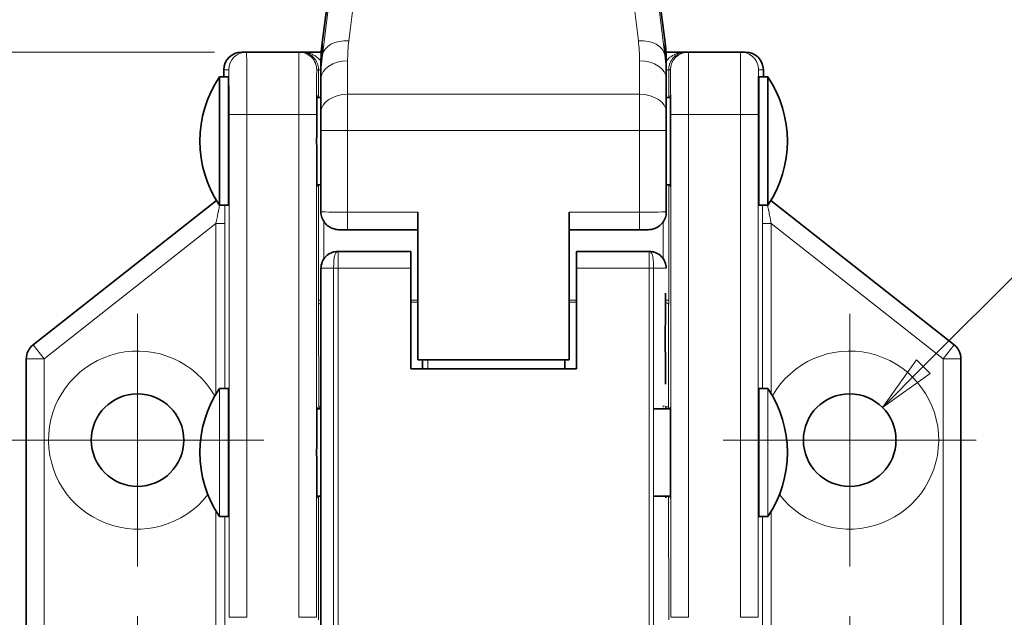
# Model space of a CAD drawing. Extents: x 0 to 781, y 0 to 539.
# Drawn here: x 332 to 387, y 283 to 316 of the extents above; entities that cross this region are included whole.
import ezdxf

# ---------------------------------------------------------------- set-up
doc = ezdxf.new("R2010")
doc.units = 0
doc.header["$LTSCALE"] = 8
doc.header["$MEASUREMENT"] = 0
doc.linetypes.add('CHAIN', pattern=[0.3543, 0.2362, -0.0295, 0.0591, -0.0295])
doc.layers.get('0').update_dxf_attribs({"linetype": 'CONTINUOUS'})
doc.layers.get('Defpoints').update_dxf_attribs({"linetype": 'CONTINUOUS'})
for name, color, linetype, lineweight in [('KB_Center', 6, 'CHAIN', 13), ('KB_Continuous_Out', 7, 'CONTINUOUS', 35), ('KB_Continuous_thin', 8, 'CONTINUOUS', 13), ('KB_Dimension', 16, 'CONTINUOUS', 13)]:
    doc.layers.add(name, color=color, linetype=linetype, lineweight=lineweight)
doc.styles.add('KB_dim', font='tahoma.ttf')
doc.dimstyles.new('KBMT', dxfattribs={"dimscale": 1.8, "dimtxt": 2.8, "dimasz": 1.8, "dimexe": 1, "dimexo": 1, "dimgap": 0.7, "dimtad": 1, "dimtoh": 1, "dimrnd": 1e-08, "dimdsep": 46, "dimtxsty": 'KB_dim', "dimblk": 'Filled-1', "dimcen": 0.09, "dimdle": 10, "dimclrd": 256, "dimclre": 256, "dimclrt": 30, "dimazin": 2, "dimtfac": 1.251857, "dimtmove": 0, "dimatfit": 3, "dimldrblk": 'Filled-1', "dimfxl": 1, "dimtolj": 1, "dimlwd": -1, "dimlwe": -1, "dimarcsym": 0})

# ---------------------------------------------------------------- blocks, each defined once
blk = doc.blocks.new('Filled-1')
at = {"color": 0}
for p, q in [((0, 0), (-1, 0.167)), ((-1, 0.167), (-1, -0.167)), ((-1, 0), (0, 0)), ((-1, -0.167), (0, 0))]:
    blk.add_line(p, q, dxfattribs=at)
at = {"color": 0, "flags": 128}
blk.add_lwpolyline([(-1, -0.167), (0, 0), (-1, 0.167), (-1, -0.167)], dxfattribs=at)
at = {"color": 0}
blk.add_solid([(-1, -0.167), (0, 0), (-1, 0.167), (-1, -0.167)], dxfattribs=at)
blk = doc.blocks.new('*D31')
at = {"layer": 'Defpoints', "color": 0}
for p in [(380.449, 294.547), (376.772, 290.87)]:
    blk.add_point(p, dxfattribs=at)
at = {"layer": 'KB_Dimension', "color": 6}
for p, q in [((398.939, 313.037), (382.74, 296.838)), ((433.467, 313.037), (398.939, 313.037))]:
    blk.add_line(p, q, dxfattribs=at)
at = {"layer": 'KB_Dimension'}
for p, q in [((378.449, 292.709), (378.773, 292.709)), ((378.611, 292.547), (378.611, 292.871))]:
    blk.add_line(p, q, dxfattribs=at)
at = {"layer": 'KB_Dimension', "color": 6, "xscale": 3.23999991416931, "yscale": 3.23999991416931, "zscale": 3.23999991416931, "rotation": 224.9999999999894}
blk.add_blockref('Filled-1', (380.449, 294.547), dxfattribs=at)
at = {"layer": 'KB_Dimension', "color": 7, "insert": (419.932, 317.17), "char_height": 5.04, "attachment_point": 5, "style": 'KB_dim'}
blk.add_mtext('\\A1;   4-Ø5.2   ', dxfattribs=at)
blk = doc.blocks.new('*D32')
at = {"layer": 'Defpoints', "color": 0}
for p in [(344.731, 314.509), (321.973, 292.709), (331.511, 292.709)]:
    blk.add_point(p, dxfattribs=at)
at = {"layer": 'KB_Dimension', "color": 6}
for p, q in [((342.931, 314.509), (320.173, 314.509)), ((321.973, 311.269), (321.973, 295.949)), ((329.711, 292.709), (320.173, 292.709))]:
    blk.add_line(p, q, dxfattribs=at)
at = {"layer": 'KB_Dimension', "color": 6, "xscale": 3.23999991416931, "yscale": 3.23999991416931, "zscale": 3.23999991416931}
for p, rotation in [((321.973, 314.509), 90), ((321.973, 292.709), 270)]:
    blk.add_blockref('Filled-1', p, dxfattribs=dict(at, rotation=rotation))
at = {"layer": 'KB_Dimension', "color": 7, "insert": (318.077, 303.609), "char_height": 5.04, "attachment_point": 5, "rotation": 90, "style": 'KB_dim'}
blk.add_mtext('\\A1;21.8', dxfattribs=at)
blk = doc.blocks.new('*D34')
at = {"layer": 'Defpoints', "color": 0}
for p in [(344.731, 314.509), (310.985, 179.609), (350.622, 179.609)]:
    blk.add_point(p, dxfattribs=at)
at = {"layer": 'KB_Dimension', "color": 6}
for p, q in [((342.931, 314.509), (309.185, 314.509)), ((310.985, 311.269), (310.985, 182.849)), ((348.822, 179.609), (309.185, 179.609))]:
    blk.add_line(p, q, dxfattribs=at)
at = {"layer": 'KB_Dimension', "color": 6, "xscale": 3.23999991416931, "yscale": 3.23999991416931, "zscale": 3.23999991416931}
for p, rotation in [((310.985, 314.509), 90), ((310.985, 179.609), 270)]:
    blk.add_blockref('Filled-1', p, dxfattribs=dict(at, rotation=rotation))
at = {"layer": 'KB_Dimension', "color": 7, "insert": (307.099, 247.059), "char_height": 5.04, "attachment_point": 5, "rotation": 90, "style": 'KB_dim'}
blk.add_mtext('\\A1;134.9', dxfattribs=at)

msp = doc.modelspace()

# ---------------------------------------------------------------- linework, layer by layer
at = {"layer": 'KB_Center', "color": 1, "linetype": 'CHAIN', "ltscale": 8.766092}
for p, q in [((338.6106, 299.8089), (338.6106, 285.6089)), ((378.6106, 299.8089), (378.6106, 285.6089)), ((345.7106, 292.7089), (331.5106, 292.7089)), ((385.7106, 292.7089), (371.5106, 292.7089)), ((338.6106, 282.8089), (338.6106, 268.6089)), ((378.6106, 282.8089), (378.6106, 268.6089))]:
    msp.add_line(p, q, dxfattribs=at)
at = {"layer": 'KB_Continuous_Out'}
for p, q in [((348.9922, 315.1764), (349.732, 320.8131)), ((367.4892, 320.8131), (368.229, 315.1764)), ((344.4606, 314.5089), (344.7306, 314.5089)), ((347.6756, 314.5089), (344.7306, 314.5089)), ((347.6756, 314.5089), (347.7836, 314.5089)), ((348.9282, 314.5089), (347.7836, 314.5089)), ((369.4376, 314.5089), (368.2929, 314.5089)), ((369.4376, 314.5089), (369.5456, 314.5089)), ((372.4905, 314.5089), (369.5456, 314.5089)), ((372.4905, 314.5089), (372.7605, 314.5089)), ((348.9106, 313.0051), (348.9106, 313.9274)), ((368.3106, 313.9274), (368.3106, 313.0051)), ((343.2106, 313.1089), (343.2106, 305.9089)), ((343.7106, 313.1089), (343.2106, 313.1089)), ((343.4606, 313.1089), (343.4606, 313.5089)), ((343.7106, 313.1089), (343.7106, 305.9089)), ((373.5106, 313.1089), (373.5106, 305.9089)), ((374.0106, 313.1089), (373.5106, 313.1089)), ((373.7606, 313.1089), (373.7606, 313.5089)), ((374.0106, 313.1089), (374.0106, 305.9089)), ((348.9106, 311.1265), (348.9106, 313.0051)), ((368.3106, 311.1265), (368.3106, 313.0051)), ((343.7238, 311.9589), (343.7106, 311.9589)), ((348.9106, 311.9589), (348.679, 311.9589)), ((368.5422, 311.9589), (368.3106, 311.9589)), ((373.5106, 311.9589), (373.4974, 311.9589)), ((348.9106, 311.1265), (348.9106, 310.112)), ((368.3106, 311.1265), (368.3106, 310.112)), ((348.9106, 305.5386), (348.9106, 310.112)), ((368.3106, 305.5386), (368.3106, 310.112)), ((343.7238, 307.0589), (343.7106, 307.0589)), ((348.9106, 307.0589), (348.679, 307.0589)), ((368.5422, 307.0589), (368.3106, 307.0589)), ((373.5106, 307.0589), (373.4974, 307.0589)), ((332.7415, 298.0592), (343.0394, 306.1769)), ((343.7106, 305.9089), (343.2106, 305.9089)), ((374.0106, 305.9089), (373.5106, 305.9089)), ((374.1817, 306.1769), (384.4797, 298.0592)), ((354.3606, 305.5125), (354.3606, 297.2194)), ((362.8606, 297.2194), (362.8606, 305.5125)), ((354.3606, 304.5154), (350.4106, 304.5154)), ((366.8106, 304.5154), (362.8606, 304.5154)), ((349.8797, 303.3089), (349.8633, 303.3089)), ((349.8797, 303.3089), (353.9606, 303.3089)), ((353.9606, 302.3589), (353.9606, 303.3089)), ((363.2606, 303.3089), (367.3414, 303.3089)), ((363.2606, 303.3089), (363.2606, 302.3589)), ((367.3578, 303.3089), (367.3414, 303.3089)), ((348.9129, 258.3033), (348.9129, 302.3589)), ((353.9606, 296.7089), (353.9606, 302.3589)), ((363.2606, 302.3589), (363.2606, 296.7089)), ((332.3606, 297.2738), (332.3606, 271.2439)), ((354.3606, 297.2194), (362.8606, 297.2194)), ((354.6106, 297.2194), (354.6106, 296.7089)), ((362.6106, 296.7089), (362.6106, 297.2194)), ((384.8606, 271.2439), (384.8606, 297.2738)), ((363.2606, 296.7089), (353.9606, 296.7089)), ((343.7106, 295.6089), (343.2106, 295.6089)), ((343.7106, 295.6089), (343.7106, 288.4089)), ((373.5106, 295.6089), (373.5106, 288.4089)), ((374.0106, 295.6089), (373.5106, 295.6089)), ((343.7238, 294.4589), (343.7106, 294.4589)), ((348.9129, 294.4589), (348.679, 294.4589)), ((368.5422, 294.4589), (367.5958, 294.4589)), ((373.5106, 294.4589), (373.4974, 294.4589)), ((343.7238, 289.5589), (343.7106, 289.5589)), ((348.9129, 289.5589), (348.679, 289.5589)), ((368.5422, 289.5589), (367.5958, 289.5589)), ((373.5106, 289.5589), (373.4974, 289.5589)), ((343.7106, 288.4089), (343.2106, 288.4089)), ((374.0106, 288.4089), (373.5106, 288.4089))]:
    msp.add_line(p, q, dxfattribs=at)
for centre in [(338.6106, 292.7089), (378.6106, 292.7089)]:
    msp.add_circle(centre, 2.6, dxfattribs=at)
for centre, radius, start, end in [((348.5515, 309.5089), 6.4409, 146.01835, 213.98165), ((368.6697, 309.5089), 6.4409, 326.01835, 33.98165), ((333.3606, 297.2738), 1, 128.2483, 180), ((383.8606, 297.2738), 1, 0, 51.7517), ((348.5515, 292.0089), 6.4409, 146.01835, 213.98165), ((368.6697, 292.0089), 6.4409, 326.01835, 33.98165)]:
    msp.add_arc(centre, radius, start, end, dxfattribs=at)
for centre, major_axis, ratio, start_param, end_param in [((344.4606, 313.5089), (-1, 0), 0.9999633, 4.712389, 6.2831853), ((372.7605, 313.5089), (1, 0), 0.9999633, 0, 1.5707963), ((343.7177, 309.5089), (0, -2.55), 0.0085714, 6.0022059, 9.7057574), ((348.682, 309.5089), (0, -2.55), 0.0042857, 2.8606133, 6.5641647), ((368.5392, 309.5089), (0, -2.55), 0.0042857, 6.0022059, 9.7057574), ((373.5034, 309.5089), (0, 2.55), 0.0085714, 6.0022059, 9.7057574), ((349.9106, 305.5386), (-1, 0), 0.9989194, 0.0000012, 0.0045553), ((367.3106, 305.5386), (1, 0), 0.9989194, 6.2791251, 6.2831864), ((368.2668, 298.4089), (0, -2.55), 0.0046875, 3.1415927, 6.2831853), ((343.7177, 292.0089), (0, -2.55), 0.0085714, 6.0022059, 9.7057574), ((348.682, 292.0089), (0, -2.55), 0.0042857, 2.8606133, 6.5641647), ((368.2889, 292.0089), (0, -2.55), 0.0046875, 3.1415927, 3.4225721), ((368.5392, 292.0089), (0, -2.55), 0.0042857, 6.0022059, 9.7057574), ((373.5034, 292.0089), (0, 2.55), 0.0085714, 6.0022059, 9.7057574), ((368.2889, 292.0089), (0, -2.55), 0.0046875, 6.0022059, 6.2831853)]:
    msp.add_ellipse(centre, major_axis=major_axis, ratio=ratio, start_param=start_param, end_param=end_param, dxfattribs=at)
for points in [[(348.9106, 313.9274), (348.9106, 314.3444), (348.9379, 314.7622), (348.9922, 315.1764)], [(368.229, 315.1764), (368.2833, 314.7622), (368.3106, 314.3444), (368.3106, 313.9274)], [(344.7306, 314.5089), (344.7306, 314.5089), (344.7306, 314.5089), (344.7306, 314.5089)], [(372.4905, 314.5089), (372.4905, 314.5089), (372.4905, 314.5089), (372.4905, 314.5089)], [(348.9129, 302.3589), (348.9129, 302.3589), (348.9129, 302.3589), (348.9129, 302.3589)], [(368.3083, 302.3589), (368.3083, 302.3589), (368.3083, 302.3589), (368.3083, 302.3589)]]:
    msp.add_open_spline(points, degree=3, dxfattribs=at)
for points, knots in [([(350.4106, 304.5154), (350.3459, 304.5154), (350.2804, 304.5159), (350.1583, 304.518), (350.1003, 304.5196), (349.9902, 304.5239), (349.939, 304.5267), (349.8457, 304.5346), (349.8006, 304.5393), (349.7177, 304.5544), (349.6854, 304.5615), (349.6098, 304.5822), (349.5659, 304.5973), (349.4555, 304.6442), (349.3898, 304.6809), (349.2477, 304.7826), (349.174, 304.8544), (349.0493, 305.0193), (348.9982, 305.1155), (348.9294, 305.3178), (348.9111, 305.4266), (348.9106, 305.5341)], [0, 0, 0, 0, 0.01940848, 0.01940848, 0.03862623, 0.03862623, 0.05976377, 0.05976377, 0.07826666, 0.07826666, 0.08878844, 0.08878844, 0.10282067, 0.10282067, 0.12516885, 0.12516885, 0.15537084, 0.15537084, 0.1872343, 0.1872343, 0.21949751, 0.21949751, 0.21949751, 0.21949751]), ([(368.3106, 305.5346), (368.3101, 305.4265), (368.2917, 305.3172), (368.2224, 305.1144), (368.1712, 305.0182), (368.0428, 304.8488), (367.9639, 304.7735), (367.7893, 304.6534), (367.6904, 304.6067), (367.5518, 304.5652), (367.5112, 304.5558), (367.432, 304.5414), (367.3945, 304.5368), (367.3177, 304.5293), (367.2772, 304.5266), (367.1848, 304.5219), (367.1322, 304.52), (367.004, 304.5167), (366.9241, 304.5156), (366.8333, 304.5154), (366.8219, 304.5154), (366.8106, 304.5154)], [0, 0, 0, 0, 0.03241708, 0.03241708, 0.06431545, 0.06431545, 0.09623798, 0.09623798, 0.12806512, 0.12806512, 0.14106999, 0.14106999, 0.15577611, 0.15577611, 0.17332569, 0.17332569, 0.19209773, 0.19209773, 0.21599992, 0.21599992, 0.2193997, 0.2193997, 0.2193997, 0.2193997]), ([(348.9129, 302.3589), (348.9129, 302.483), (348.9627, 302.7331), (349.1745, 303.0485), (349.4376, 303.2243), (349.677, 303.2966), (349.8014, 303.3089), (349.8633, 303.3089)], [0.00000003, 0.00000003, 0.00000003, 0.00000003, 0.25000004, 0.50000003, 0.75000001, 0.87500001, 1, 1, 1, 1]), ([(367.3578, 303.3089), (367.4198, 303.3089), (367.5442, 303.2966), (367.7837, 303.2242), (368.0468, 303.0484), (368.2585, 302.7329), (368.3083, 302.483), (368.3083, 302.3589)], [0.00000006, 0.00000006, 0.00000006, 0.00000006, 0.12499999, 0.24999999, 0.49999997, 0.74999996, 0.99999997, 0.99999997, 0.99999997, 0.99999997])]:
    msp.add_open_spline(points, degree=3, knots=knots, dxfattribs=at)
at = {"layer": 'KB_Continuous_thin'}
for p, q in [((348.9918, 314.3262), (350.4586, 326.2814)), ((350.4796, 315.1458), (351.8353, 326.1951)), ((365.3858, 326.1951), (366.7415, 315.1458)), ((368.2293, 314.3262), (366.7625, 326.2814)), ((348.9918, 315.1734), (349.7322, 320.814)), ((367.489, 320.814), (368.2293, 315.1734)), ((348.9918, 314.3262), (348.9918, 315.1734)), ((368.2293, 315.1734), (368.2293, 314.3262)), ((350.4106, 312.1367), (350.4106, 314.0153)), ((366.8106, 312.1367), (366.8106, 314.0153)), ((343.4606, 313.5089), (343.7307, 313.5089)), ((348.6756, 313.5089), (348.778, 313.5089)), ((348.778, 311.9589), (348.778, 313.5089)), ((368.3106, 313.5089), (368.4431, 313.5089)), ((368.4431, 313.5089), (368.4431, 311.9589)), ((368.4431, 313.5089), (368.5456, 313.5089)), ((373.4905, 313.5089), (373.7606, 313.5089)), ((350.4106, 312.1367), (366.8106, 312.1367)), ((350.4106, 312.1367), (350.4106, 310.1077)), ((366.8106, 312.1367), (366.8106, 310.1077)), ((343.7521, 311.0089), (343.7521, 282.7515)), ((343.7521, 311.0089), (344.752, 311.0089)), ((347.6649, 311.0087), (344.752, 311.0089)), ((344.752, 311.0089), (344.752, 282.7515)), ((347.6649, 282.7515), (347.6649, 311.0087)), ((348.6648, 282.7515), (348.6648, 311.0089)), ((368.5563, 311.0089), (368.5563, 282.7515)), ((368.5563, 311.0089), (369.5563, 311.0089)), ((372.4691, 311.0089), (369.5563, 311.0087)), ((369.5563, 311.0087), (369.5563, 282.7515)), ((372.4691, 282.7515), (372.4691, 311.0089)), ((373.4691, 282.7515), (373.4691, 311.0089)), ((350.4106, 305.5125), (350.4106, 310.1077)), ((350.4106, 310.1077), (366.8106, 310.1077)), ((366.8106, 305.5125), (366.8106, 310.1077)), ((348.778, 300.5754), (348.778, 307.0589)), ((368.4431, 307.0589), (368.4431, 300.5754)), ((354.3606, 305.5125), (350.4106, 305.5125)), ((366.8106, 305.5125), (362.8606, 305.5125)), ((366.8106, 305.5125), (366.8106, 304.5154)), ((333.3606, 297.2738), (343.0163, 304.8853)), ((343.0163, 295.3023), (343.0163, 304.8853)), ((343.5163, 295.6089), (343.5163, 304.8853)), ((349.078, 302.8939), (349.078, 304.9844)), ((368.1432, 304.9844), (368.1432, 302.8939)), ((373.7049, 304.8853), (374.2049, 304.8853)), ((373.7049, 304.8853), (373.7049, 295.6089)), ((374.2049, 304.8853), (374.2049, 295.3023)), ((374.2049, 304.8853), (383.8606, 297.2738)), ((349.8797, 302.3589), (349.8797, 303.3089)), ((367.3414, 302.3589), (367.3414, 303.3089)), ((349.6253, 302.3589), (349.8797, 302.3589)), ((349.6253, 302.3589), (349.6253, 258.7858)), ((349.8797, 302.3589), (349.8797, 258.8089)), ((353.9606, 302.3589), (349.8797, 302.3589)), ((367.3414, 302.3589), (363.2606, 302.3589)), ((367.3414, 302.3589), (367.5958, 302.3589)), ((367.3414, 258.808), (367.3414, 302.3589)), ((367.5958, 258.7818), (367.5958, 302.3589)), ((348.9129, 300.5754), (348.778, 300.5754)), ((348.7899, 294.5067), (348.7783, 300.3217)), ((353.9606, 300.5755), (354.3606, 300.5755)), ((353.9606, 300.4486), (354.3606, 300.4486)), ((362.8606, 300.5755), (363.2606, 300.5755)), ((362.8606, 300.4486), (363.2606, 300.4486)), ((368.4429, 300.3217), (368.4313, 294.5067)), ((332.7415, 298.0592), (333.3606, 297.2738)), ((383.8606, 297.2738), (384.4797, 298.0592)), ((333.3606, 297.2738), (332.3606, 297.2738)), ((333.3606, 297.2738), (333.3606, 271.2439)), ((354.9106, 297.2194), (354.9106, 296.7089)), ((384.8606, 297.2738), (383.8606, 297.2738)), ((383.8606, 271.2439), (383.8606, 297.2738)), ((343.2106, 295.6089), (343.2106, 288.4089)), ((374.0106, 295.6089), (374.0106, 288.4089)), ((348.7898, 294.4589), (348.7899, 294.5067)), ((368.1313, 294.6336), (368.1313, 294.5589)), ((368.4313, 294.5067), (368.4314, 294.4589)), ((348.7669, 282.6089), (348.7803, 289.5589)), ((368.4408, 289.5589), (368.4543, 282.6089)), ((343.0163, 278.0732), (343.0163, 288.7155)), ((374.2049, 288.7155), (374.2049, 278.0732)), ((343.5163, 276.6755), (343.5163, 288.4089)), ((373.7049, 288.4089), (373.7049, 276.6755)), ((343.7521, 282.7515), (344.752, 282.7515)), ((348.6648, 282.7515), (347.6649, 282.7515)), ((368.5563, 282.7515), (369.5563, 282.7515)), ((373.4691, 282.7515), (372.4691, 282.7515))]:
    msp.add_line(p, q, dxfattribs=at)
for centre, start, end in [((338.6106, 292.7089), 29.75721, 322.18699), ((378.6106, 292.7089), 217.81301, 150.24279)]:
    msp.add_arc(centre, 5, start, end, dxfattribs=at)
for centre, major_axis, ratio, start_param, end_param in [((360.6594, 313.9277), (-11.7488, -0.0001), 0.9031065, 6.165502, 6.2832054), ((350.4796, 314.1356), (-1.4888, 0.1827), 0.670726, 4.7944961, 6.2752135), ((349.9837, 315.0463), (-0.9915, 0.1301), 0.4611782, 0.0000001, 0.0066637), ((358.2465, 314.0597), (0.2605, 8.5267), 0.918487, 1.4711765, 1.6040489), ((366.7415, 314.1356), (1.4888, 0.1827), 0.670726, 0.0079716, 1.4886892), ((358.9813, 314.06), (-0.2606, 8.523), 0.9180945, 4.6790877, 4.8120168), ((367.2375, 315.0463), (0.9915, 0.1301), 0.4611782, 6.2765321, 6.2831852), ((356.5619, 313.9277), (11.7486, -0.0001), 0.9031065, 6.2831629, 6.4008676), ((344.7306, 313.5089), (0, 1), 0.9999633, 0, 1.5707771), ((347.6756, 313.5089), (0, 1), 0.9999908, 4.7123889, 6.2831853), ((359.4828, 312.9672), (-1.8084, 10.5277), 0.9894276, 1.2748419, 1.3988987), ((357.6761, 312.9634), (2.6613, 10.3798), 0.9919381, 4.96533, 5.0890225), ((369.5456, 313.5089), (0, 1), 0.9999908, 0, 1.570777), ((372.4905, 313.5089), (0, 1), 0.9999633, 4.7123887, 6.2831853), ((350.4106, 313.0051), (-1.5, 0), 0.6734788, 4.712389, 6.2831853), ((366.8106, 313.0051), (1.5, 0), 0.6734788, 0, 1.5707963), ((349.078, 313.5089), (-0.3, 0), 0.0000216, 0.0042762, 0.9786996), ((350.4106, 311.1265), (-1.5, 0), 0.6734788, 4.712389, 6.2831853), ((366.8106, 311.1265), (1.5, 0), 0.6734788, 0, 1.5707963), ((347.6649, 311.0089), (1, 0), 0.00001, 6.2794972, 7.8539818), ((372.4691, 311.0089), (1, 0), 0.00001, 0.0098016, 1.5707965), ((350.4106, 310.112), (-1.5, 0), 0.00286, 0, 1.5707963), ((366.8106, 310.112), (1.5, 0), 0.00286, 4.712389, 6.2831853), ((350.4103, 305.5386), (1.4998, 0), 0.017417, 3.1415778, 4.7125463), ((350.4106, 305.5154), (0, -1), 0.00001, 4.7173066, 6.2872967), ((366.8108, 305.5386), (1.4998, 0), 0.0174121, 4.7122291, 6.2832071), ((343.0163, 304.8853), (0.5, 0), 0.00001, 0.0085715, 1.5707998), ((348.7806, 300.5755), (0, 0.6), 0.0042857, 1.5708129, 2.0074108), ((349.0783, 300.3217), (-0.3, -0.0006), 0.4228808, 5.2953583, 6.278484), ((368.1429, 300.3217), (0.3, -0.0006), 0.4228848, 0.0047294, 1.1721477), ((368.1432, 300.5754), (0.3, 0), 0.00001, 0.0042361, 1.168778), ((368.4406, 300.5755), (0, -0.6), 0.0042857, 1.1341824, 1.5707792), ((349.0899, 294.5067), (-0.3, -0.0006), 0.4228848, 5.3425584, 6.2784559), ((349.0899, 294.5067), (-0.3, 0.0006), 0.4109854, 0.0047011, 0.4031648), ((368.1313, 294.5067), (0.3, -0.0006), 0.4228848, 0.0047294, 1.5716421), ((368.1313, 294.5067), (0.3, 0.0006), 0.4109854, 5.8800205, 6.2784842)]:
    msp.add_ellipse(centre, major_axis=major_axis, ratio=ratio, start_param=start_param, end_param=end_param, dxfattribs=at)
for points, knots in [([(344.7306, 314.5089), (344.7322, 314.5089), (344.7354, 314.4499), (344.74, 314.1889), (344.7441, 313.7684), (344.7475, 313.2095), (344.7501, 312.5403), (344.7517, 311.7943), (344.752, 311.2707), (344.752, 311.0089)], [0.00003411, 0.00003411, 0.00003411, 0.00003411, 0.14285714, 0.28571429, 0.42857143, 0.57142857, 0.71428571, 0.85714286, 1, 1, 1, 1]), ([(347.6649, 311.0088), (347.6649, 311.2707), (347.665, 311.7943), (347.6658, 312.5403), (347.6671, 313.2095), (347.6688, 313.7684), (347.6709, 314.1889), (347.6732, 314.4499), (347.6748, 314.5089), (347.6756, 314.5089)], [0.00001146, 0.00001146, 0.00001146, 0.00001146, 0.14285714, 0.28571429, 0.42857143, 0.57142857, 0.71428571, 0.85714286, 0.99996589, 0.99996589, 0.99996589, 0.99996589]), ([(348.778, 313.5089), (348.778, 313.5674), (348.7729, 313.6279), (348.7616, 313.6898), (348.7503, 313.7517), (348.7326, 313.815), (348.7084, 313.8766), (348.6841, 313.9382), (348.6535, 313.9981), (348.6167, 314.0548), (348.5799, 314.1116), (348.5368, 314.1652), (348.4901, 314.2126), (348.4435, 314.2599), (348.3935, 314.3011), (348.3431, 314.3356), (348.2928, 314.37), (348.2424, 314.3978), (348.1924, 314.4205), (348.1424, 314.4432), (348.0929, 314.4606), (348.0447, 314.4738), (347.9966, 314.487), (347.9498, 314.4958), (347.9061, 314.5013), (347.8623, 314.5067), (347.8216, 314.5089), (347.7836, 314.5089)], [0, 0, 0, 0, 0.1111111, 0.1111111, 0.1111111, 0.2222222, 0.2222222, 0.2222222, 0.3333333, 0.3333333, 0.3333333, 0.4444444, 0.4444444, 0.4444444, 0.5555556, 0.5555556, 0.5555556, 0.6666667, 0.6666667, 0.6666667, 0.7777778, 0.7777778, 0.7777778, 0.8888889, 0.8888889, 0.8888889, 1, 1, 1, 1]), ([(348.9109, 314.0004), (348.8974, 314.0188), (348.8832, 314.037), (348.8681, 314.0548), (348.8201, 314.1116), (348.764, 314.1652), (348.7033, 314.2126), (348.6426, 314.2599), (348.5774, 314.3011), (348.512, 314.3356), (348.4465, 314.37), (348.3808, 314.3978), (348.3157, 314.4205), (348.2506, 314.4432), (348.1862, 314.4606), (348.1235, 314.4738), (348.0609, 314.487), (348, 314.4958), (347.943, 314.5013), (347.8861, 314.5067), (347.8331, 314.5089), (347.7836, 314.5089)], [0.29841299, 0.29841299, 0.29841299, 0.29841299, 0.33333333, 0.33333333, 0.33333333, 0.44444444, 0.44444444, 0.44444444, 0.55555556, 0.55555556, 0.55555556, 0.66666667, 0.66666667, 0.66666667, 0.77777778, 0.77777778, 0.77777778, 0.88888889, 0.88888889, 0.88888889, 1, 1, 1, 1]), ([(369.4376, 314.5089), (369.3866, 314.5089), (369.3328, 314.5066), (369.2762, 314.5011), (369.2195, 314.4956), (369.16, 314.4869), (369.0987, 314.474), (369.0374, 314.4612), (368.9742, 314.4442), (368.91, 314.4221), (368.8459, 314.4), (368.7808, 314.3728), (368.7153, 314.3388), (368.6499, 314.3047), (368.5841, 314.2637), (368.5226, 314.2163), (368.4612, 314.1689), (368.4042, 314.1149), (368.3556, 314.0578), (368.3395, 314.039), (368.3244, 314.0198), (368.3102, 314.0003)], [0, 0, 0, 0, 0.11111111, 0.11111111, 0.11111111, 0.22222222, 0.22222222, 0.22222222, 0.33333333, 0.33333333, 0.33333333, 0.44444444, 0.44444444, 0.44444444, 0.55555556, 0.55555556, 0.55555556, 0.66666667, 0.66666667, 0.66666667, 0.70332531, 0.70332531, 0.70332531, 0.70332531]), ([(369.4376, 314.5089), (369.3984, 314.5089), (369.3571, 314.5066), (369.3136, 314.5011), (369.2701, 314.4956), (369.2244, 314.4869), (369.1772, 314.474), (369.1301, 314.4612), (369.0816, 314.4442), (369.0323, 314.4221), (368.983, 314.4), (368.933, 314.3728), (368.8827, 314.3388), (368.8324, 314.3047), (368.7819, 314.2637), (368.7347, 314.2163), (368.6875, 314.1689), (368.6437, 314.1149), (368.6064, 314.0578), (368.5691, 314.0007), (368.5381, 313.9405), (368.5136, 313.8786), (368.4891, 313.8167), (368.4712, 313.7531), (368.4597, 313.6908), (368.4483, 313.6286), (368.4431, 313.5677), (368.4431, 313.5089)], [0, 0, 0, 0, 0.1111111, 0.1111111, 0.1111111, 0.2222222, 0.2222222, 0.2222222, 0.3333333, 0.3333333, 0.3333333, 0.4444444, 0.4444444, 0.4444444, 0.5555556, 0.5555556, 0.5555556, 0.6666667, 0.6666667, 0.6666667, 0.7777778, 0.7777778, 0.7777778, 0.8888889, 0.8888889, 0.8888889, 1, 1, 1, 1]), ([(369.5456, 314.5089), (369.5464, 314.5089), (369.548, 314.4499), (369.5503, 314.1889), (369.5523, 313.7684), (369.554, 313.2095), (369.5553, 312.5403), (369.5561, 311.7943), (369.5563, 311.2707), (369.5563, 311.0088)], [0.00003411, 0.00003411, 0.00003411, 0.00003411, 0.14285714, 0.28571429, 0.42857143, 0.57142857, 0.71428571, 0.85714286, 0.99998855, 0.99998855, 0.99998855, 0.99998855]), ([(372.4691, 311.0089), (372.4691, 311.2707), (372.4695, 311.7943), (372.4711, 312.5403), (372.4737, 313.2095), (372.4771, 313.7684), (372.4812, 314.1889), (372.4857, 314.4499), (372.4889, 314.5089), (372.4905, 314.5089)], [0, 0, 0, 0, 0.14285714, 0.28571429, 0.42857143, 0.57142857, 0.71428571, 0.85714286, 0.99996589, 0.99996589, 0.99996589, 0.99996589]), ([(343.7307, 313.5089), (343.7321, 313.5089), (343.7334, 313.4931), (343.7348, 313.462), (343.735, 313.4572), (343.7352, 313.4521), (343.7354, 313.4465), (343.7368, 313.4082), (343.7383, 313.3522), (343.7396, 313.2798), (343.7397, 313.2739), (343.7398, 313.2678), (343.7399, 313.2617), (343.7414, 313.1821), (343.7427, 313.0843), (343.7439, 312.9704), (343.744, 312.9682), (343.744, 312.9659), (343.744, 312.9636), (343.7453, 312.8469), (343.7464, 312.7136), (343.7474, 312.5673), (343.7474, 312.5619), (343.7475, 312.5566), (343.7475, 312.5512), (343.7485, 312.4093), (343.7493, 312.2554), (343.75, 312.0926), (343.75, 312.077), (343.7501, 312.0613), (343.7502, 312.0455), (343.7508, 311.8906), (343.7512, 311.7282), (343.7515, 311.5636), (343.7516, 311.5364), (343.7517, 311.5091), (343.7517, 311.4817), (343.752, 311.3268), (343.7521, 311.1697), (343.7521, 311.0089)], [0, 0, 0, 0, 0.1238773, 0.1238773, 0.1238773, 0.1428571, 0.1428571, 0.1428571, 0.2749261, 0.2749261, 0.2749261, 0.2857143, 0.2857143, 0.2857143, 0.4257836, 0.4257836, 0.4257836, 0.4285714, 0.4285714, 0.4285714, 0.5714286, 0.5714286, 0.5714286, 0.5766475, 0.5766475, 0.5766475, 0.7142857, 0.7142857, 0.7142857, 0.7275069, 0.7275069, 0.7275069, 0.8571429, 0.8571429, 0.8571429, 0.8785883, 0.8785883, 0.8785883, 1, 1, 1, 1]), ([(348.6648, 311.0089), (348.6648, 311.1697), (348.6649, 311.3268), (348.665, 311.4817), (348.6651, 311.5091), (348.6651, 311.5364), (348.6651, 311.5636), (348.6653, 311.7282), (348.6655, 311.8906), (348.6658, 312.0455), (348.6658, 312.0613), (348.6659, 312.077), (348.6659, 312.0926), (348.6662, 312.2555), (348.6667, 312.4093), (348.6671, 312.5512), (348.6671, 312.5566), (348.6672, 312.5619), (348.6672, 312.5673), (348.6677, 312.7136), (348.6683, 312.8469), (348.6689, 312.9636), (348.6689, 312.9659), (348.6689, 312.9682), (348.6689, 312.9705), (348.6695, 313.0843), (348.6702, 313.1821), (348.6709, 313.2617), (348.671, 313.2678), (348.671, 313.2739), (348.6711, 313.2798), (348.6718, 313.3522), (348.6725, 313.4082), (348.6732, 313.4465), (348.6733, 313.4521), (348.6734, 313.4572), (348.6735, 313.462), (348.6742, 313.4931), (348.6749, 313.5089), (348.6756, 313.5089)], [0, 0, 0, 0, 0.1214119, 0.1214119, 0.1214119, 0.1428571, 0.1428571, 0.1428571, 0.2724934, 0.2724934, 0.2724934, 0.2857143, 0.2857143, 0.2857143, 0.4233527, 0.4233527, 0.4233527, 0.4285714, 0.4285714, 0.4285714, 0.5714286, 0.5714286, 0.5714286, 0.5742167, 0.5742167, 0.5742167, 0.7142857, 0.7142857, 0.7142857, 0.7250742, 0.7250742, 0.7250742, 0.8571429, 0.8571429, 0.8571429, 0.8761229, 0.8761229, 0.8761229, 1, 1, 1, 1]), ([(368.5456, 313.5089), (368.5463, 313.5089), (368.547, 313.4931), (368.5477, 313.462), (368.5478, 313.4572), (368.5479, 313.4521), (368.548, 313.4465), (368.5487, 313.4082), (368.5494, 313.3522), (368.5501, 313.2798), (368.5501, 313.2739), (368.5502, 313.2678), (368.5502, 313.2617), (368.551, 313.1821), (368.5516, 313.0843), (368.5522, 312.9705), (368.5523, 312.9682), (368.5523, 312.9659), (368.5523, 312.9636), (368.5529, 312.8469), (368.5535, 312.7136), (368.554, 312.5673), (368.554, 312.5619), (368.554, 312.5566), (368.554, 312.5512), (368.5545, 312.4093), (368.5549, 312.2555), (368.5553, 312.0926), (368.5553, 312.077), (368.5553, 312.0613), (368.5553, 312.0455), (368.5557, 311.8906), (368.5559, 311.7282), (368.556, 311.5636), (368.5561, 311.5364), (368.5561, 311.5091), (368.5561, 311.4817), (368.5562, 311.3268), (368.5563, 311.1697), (368.5563, 311.0089)], [0, 0, 0, 0, 0.1238771, 0.1238771, 0.1238771, 0.1428571, 0.1428571, 0.1428571, 0.2749258, 0.2749258, 0.2749258, 0.2857143, 0.2857143, 0.2857143, 0.4257833, 0.4257833, 0.4257833, 0.4285714, 0.4285714, 0.4285714, 0.5714286, 0.5714286, 0.5714286, 0.5766473, 0.5766473, 0.5766473, 0.7142857, 0.7142857, 0.7142857, 0.7275066, 0.7275066, 0.7275066, 0.8571429, 0.8571429, 0.8571429, 0.8785881, 0.8785881, 0.8785881, 1, 1, 1, 1]), ([(373.4691, 311.0089), (373.4691, 311.1697), (373.4692, 311.3268), (373.4695, 311.4817), (373.4695, 311.5091), (373.4696, 311.5364), (373.4696, 311.5636), (373.4699, 311.7282), (373.4704, 311.8906), (373.471, 312.0455), (373.4711, 312.0613), (373.4711, 312.077), (373.4712, 312.0926), (373.4719, 312.2554), (373.4727, 312.4093), (373.4736, 312.5512), (373.4737, 312.5566), (373.4737, 312.5619), (373.4738, 312.5673), (373.4748, 312.7136), (373.4759, 312.8469), (373.4771, 312.9636), (373.4772, 312.9659), (373.4772, 312.9682), (373.4772, 312.9704), (373.4785, 313.0843), (373.4798, 313.1821), (373.4812, 313.2617), (373.4813, 313.2678), (373.4814, 313.2739), (373.4815, 313.2798), (373.4829, 313.3522), (373.4843, 313.4082), (373.4858, 313.4465), (373.486, 313.4521), (373.4862, 313.4572), (373.4864, 313.462), (373.4877, 313.4931), (373.4891, 313.5089), (373.4905, 313.5089)], [0, 0, 0, 0, 0.1214117, 0.1214117, 0.1214117, 0.1428571, 0.1428571, 0.1428571, 0.2724931, 0.2724931, 0.2724931, 0.2857143, 0.2857143, 0.2857143, 0.4233525, 0.4233525, 0.4233525, 0.4285714, 0.4285714, 0.4285714, 0.5714286, 0.5714286, 0.5714286, 0.5742164, 0.5742164, 0.5742164, 0.7142857, 0.7142857, 0.7142857, 0.7250739, 0.7250739, 0.7250739, 0.8571429, 0.8571429, 0.8571429, 0.8761227, 0.8761227, 0.8761227, 1, 1, 1, 1]), ([(343.0163, 304.8853), (343.0275, 304.9401), (343.0384, 304.994), (343.0491, 305.0467), (343.0697, 305.1478), (343.0894, 305.245), (343.1081, 305.338), (343.12, 305.3968), (343.1315, 305.454), (343.1425, 305.509), (343.158, 305.5862), (343.1726, 305.6592), (343.1861, 305.7268), (343.197, 305.7814), (343.2072, 305.8326), (343.2167, 305.8803), (343.2186, 305.89), (343.2205, 305.8995), (343.2223, 305.9089)], [0.00000027, 0.00000027, 0.00000027, 0.00000027, 0.05713414, 0.05713414, 0.05713414, 0.16666667, 0.16666667, 0.16666667, 0.23602856, 0.23602856, 0.23602856, 0.33333333, 0.33333333, 0.33333333, 0.41198209, 0.41198209, 0.41198209, 0.42788559, 0.42788559, 0.42788559, 0.42788559]), ([(343.5163, 304.8853), (343.5163, 305.0883), (343.5159, 305.4506), (343.5148, 305.7715), (343.5143, 305.9089)], [0, 0, 0, 0, 0.16666667, 0.31988978, 0.31988978, 0.31988978, 0.31988978]), ([(373.7069, 305.9089), (373.7063, 305.7716), (373.7053, 305.4508), (373.7049, 305.0884), (373.7049, 304.8853)], [0.68013957, 0.68013957, 0.68013957, 0.68013957, 0.83333333, 1, 1, 1, 1]), ([(373.9989, 305.9089), (374.0007, 305.8993), (374.0027, 305.8896), (374.0046, 305.8797), (374.014, 305.8321), (374.0242, 305.7813), (374.035, 305.7269), (374.0486, 305.6591), (374.0632, 305.586), (374.0787, 305.5086), (374.0897, 305.4537), (374.1012, 305.3968), (374.113, 305.3381), (374.1318, 305.245), (374.1515, 305.1478), (374.172, 305.0466), (374.1828, 304.9939), (374.1937, 304.9401), (374.2049, 304.8853)], [0.57212351, 0.57212351, 0.57212351, 0.57212351, 0.58836222, 0.58836222, 0.58836222, 0.66666667, 0.66666667, 0.66666667, 0.76418431, 0.76418431, 0.76418431, 0.83333333, 0.83333333, 0.83333333, 0.94293421, 0.94293421, 0.94293421, 1, 1, 1, 1]), ([(349.8633, 303.3089), (349.8432, 303.3089), (349.8039, 303.2966), (349.734, 303.224), (349.6689, 303.0478), (349.6301, 302.7323), (349.6253, 302.4828), (349.6253, 302.3589)], [0, 0, 0, 0, 0.12499999, 0.24999999, 0.49999997, 0.74999996, 0.99999997, 0.99999997, 0.99999997, 0.99999997]), ([(367.5958, 302.3589), (367.5958, 302.4828), (367.5911, 302.7325), (367.5523, 303.0479), (367.4871, 303.2241), (367.4172, 303.2966), (367.378, 303.3089), (367.3578, 303.3089)], [0.00000003, 0.00000003, 0.00000003, 0.00000003, 0.25000004, 0.50000003, 0.75000001, 0.87500001, 1, 1, 1, 1]), ([(349.6253, 302.3589), (349.5921, 302.3589), (349.5591, 302.3589), (349.5266, 302.3589), (349.4088, 302.3589), (349.2973, 302.3589), (349.2029, 302.3589), (349.1136, 302.3589), (349.0395, 302.3589), (348.9886, 302.3589), (348.9403, 302.3589), (348.9129, 302.3589), (348.9129, 302.3589)], [0, 0, 0, 0, 0.08805621, 0.08805621, 0.08805621, 0.40751316, 0.40751316, 0.40751316, 0.71007721, 0.71007721, 0.71007721, 0.99725928, 0.99725928, 0.99725928, 0.99725928]), ([(368.3083, 302.3589), (368.3083, 302.3589), (368.2809, 302.3589), (368.2326, 302.3589), (368.1817, 302.3589), (368.1076, 302.3589), (368.0182, 302.3589), (367.9239, 302.3589), (367.8124, 302.3589), (367.6945, 302.3589), (367.662, 302.3589), (367.6291, 302.3589), (367.5958, 302.3589)], [0.00274072, 0.00274072, 0.00274072, 0.00274072, 0.28985514, 0.28985514, 0.28985514, 0.59238604, 0.59238604, 0.59238604, 0.9119344, 0.9119344, 0.9119344, 1, 1, 1, 1])]:
    msp.add_open_spline(points, degree=3, knots=knots, dxfattribs=at)

# ---------------------------------------------------------------- dimensions: what is measured, and where the dimension line sits
at = {"layer": 'KB_Dimension'}
dim = msp.add_diameter_dim_2p(p1=(376.7721, 290.8704), p2=(380.4491, 294.5474), text='   4-Ø5.2   ', dimstyle='KBMT', override={"dimtih": 1, "dimdec": 2, "dimlfac": 1, "dimclrd": 6, "dimclrt": 7, "dimtp": 0, "dimtm": 0, "dimtdec": 2, "dimtofl": 0}, dxfattribs=at)
dim.commit()
dim.dimension.update_dxf_attribs({"geometry": '*D31', "text_midpoint": (419.9317, 313.037), "dimtype": 163})
for base, p2, picture, middle in [((310.985, 179.6089), (350.6216, 179.6089), '*D34', (310.985, 247.0589)), ((321.9729, 292.7089), (331.5106, 292.7089), '*D32', (321.9729, 303.6089))]:
    dim = msp.add_linear_dim(base=base, p1=(344.7306, 314.5089), p2=p2, angle=90, dimstyle='KBMT', override={"dimtoh": 0, "dimdec": 2, "dimclrd": 6, "dimclre": 6, "dimclrt": 7, "dimtp": 0, "dimtm": 0, "dimtdec": 2, "dimtofl": 0, "dimatfit": 1}, dxfattribs=at)
    dim.commit()
    dim.dimension.update_dxf_attribs({"geometry": picture, "text_midpoint": middle, "dimtype": 160})

doc.saveas('drawing.dxf')
